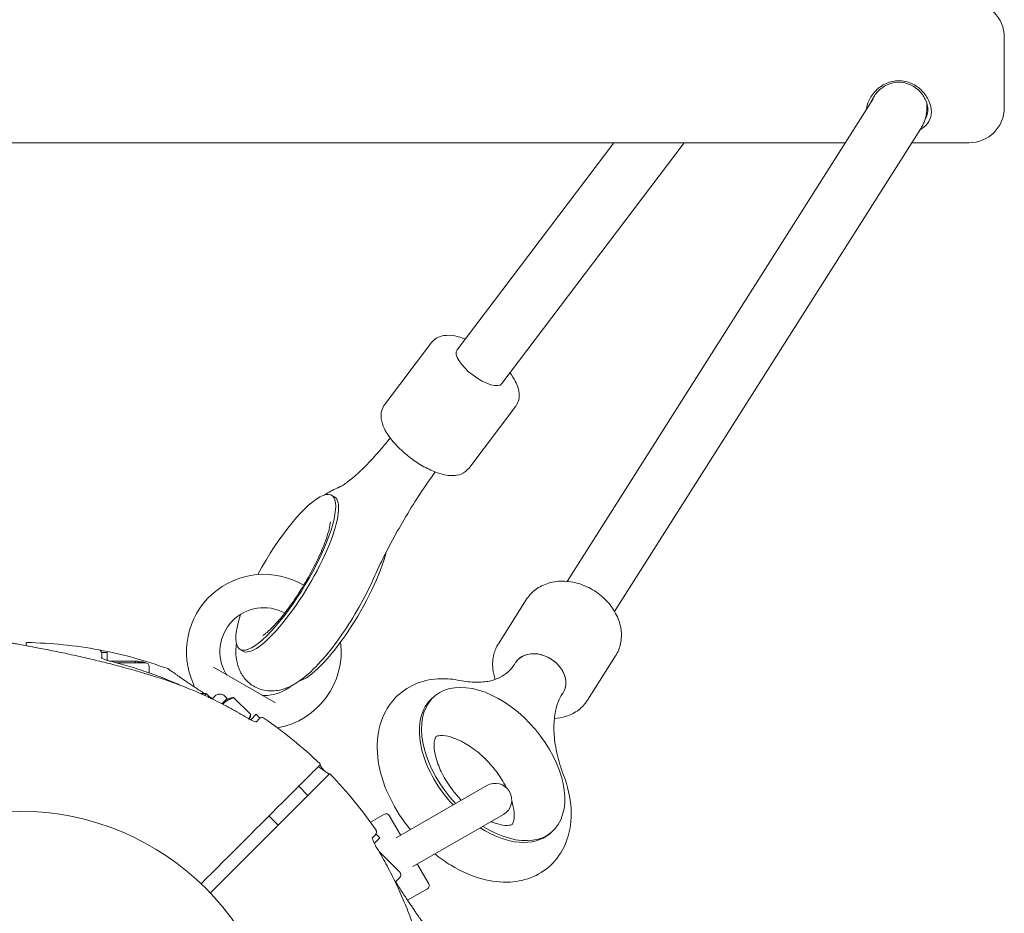
# Model space of a CAD drawing. Units: millimetres. Extents: x 10294 to 18651, y 6505 to 14653.
# Drawn here: x 16386 to 16666, y 8800 to 9055 of the extents above; entities that cross this region are included whole.
import ezdxf

# ---------------------------------------------------------------- set-up
doc = ezdxf.new("R2010")
doc.units = ezdxf.units.MM
doc.header["$LTSCALE"] = 75
doc.layers.add('Visible (ISO)', color=7, linetype='Continuous', lineweight=18)

msp = doc.modelspace()

# ---------------------------------------------------------------- linework, layer by layer
at = {"layer": 'Visible (ISO)'}
for p, q in [((16666.31, 9049.51), (16666.31, 9029.51)), ((16541.98, 8894.74), (16628.98, 9031.98)), ((16644.31, 9029.57), (16644.31, 9030.62)), ((16555.49, 8886.18), (16642.49, 9023.42)), ((16621.07, 9019.51), (16344.48, 9019.51)), ((16510.7, 8960.65), (16555.24, 9019.51)), ((16523.46, 8951), (16575.3, 9019.51)), ((16656.31, 9019.51), (16640.02, 9019.51)), ((16503.44, 8962.67), (16490.07, 8945)), ((16527.37, 8944.57), (16514, 8926.9)), ((16475.84, 8918.75), (16475.01, 8919.24)), ((16522.43, 8876.99), (16530.45, 8889.64)), ((16409.66, 8874.5), (16409.66, 8874.25)), ((16409.66, 8874.5), (16411.16, 8874.5)), ((16411.16, 8874.5), (16411.16, 8872.29)), ((16449.77, 8874.91), (16448.94, 8875.41)), ((16547.77, 8860.93), (16555.79, 8873.58)), ((16412.23, 8872.06), (16419.09, 8872.06)), ((16421.96, 8871.6), (16413.74, 8871.6)), ((16420.16, 8871.6), (16419.93, 8872)), ((16420.16, 8871.85), (16420.16, 8871.6)), ((16420.16, 8871.85), (16421.16, 8871.85)), ((16423.16, 8870.4), (16423.16, 8868.72)), ((16527.34, 8871.66), (16527.01, 8871.13)), ((16441.46, 8870.3), (16459.01, 8860.17)), ((16437.81, 8862.8), (16437.83, 8862.82)), ((16437.83, 8862.82), (16439.35, 8862.82)), ((16439.35, 8862.82), (16438.86, 8862.33)), ((16440.7, 8861.47), (16439.35, 8862.82)), ((16441.01, 8861.32), (16441.81, 8862.13)), ((16445.34, 8861.42), (16444.64, 8862.13)), ((16504.29, 8862.09), (16503.69, 8861.57)), ((16540.85, 8863.09), (16540.52, 8862.56)), ((16443.84, 8859.92), (16445.34, 8861.42)), ((16445.17, 8861.24), (16446.39, 8861.57)), ((16452, 8856.86), (16447.15, 8861.71)), ((16453.58, 8856.93), (16452.02, 8855.36)), ((16453.58, 8856.93), (16454.64, 8855.87)), ((16451.71, 8855.53), (16451.86, 8856.1)), ((16454.64, 8855.87), (16454.46, 8855.69)), ((16468.29, 8833.88), (16465.67, 8836.49)), ((16519.12, 8836.68), (16493.4, 8821.83)), ((16486.05, 8826.24), (16490.04, 8828.55)), ((16498.15, 8813.6), (16523.87, 8828.45)), ((16459.81, 8825.39), (16457.19, 8828.01)), ((16491.41, 8828.18), (16494.58, 8822.68)), ((16487.67, 8822.85), (16487.48, 8822.67)), ((16487.67, 8822.85), (16488.73, 8821.79)), ((16537.63, 8823.5), (16537.03, 8822.98)), ((16488.73, 8821.79), (16487.16, 8820.22)), ((16494.31, 8812.1), (16488.5, 8817.91)), ((16499.48, 8814.2), (16502.66, 8808.7)), ((16494.31, 8810.4), (16493.12, 8809.21)), ((16496.6, 8804.04), (16502.29, 8807.33))]:
    msp.add_line(p, q, dxfattribs=at)
msp.add_circle((16386.31, 8754.51), 74.85, dxfattribs=at)
for centre, radius, start, end in [((16656.31, 9049.51), 10, 0, 90), ((16656.31, 9029.51), 10, 270, 0), ((16455.74, 8874.76), 22, 59.0186, 204.8242), ((16455.74, 8874.76), 12.5, 61.5734, 210.4082), ((16388.36, 8877.15), 0.2, 89.0423, 180), ((16386.31, 8754.51), 122.85, 79.4308, 89.0423), ((16455.74, 8874.76), 22, 280.1293, 7.155), ((16408.66, 8874.3), 1, 0, 79.4308), ((16386.31, 8754.51), 122.85, 69.9585, 79.4308), ((16421.16, 8869.85), 2, 60.0943, 90), ((16421.96, 8870.4), 1.2, 0, 90), ((16445.82, 8868.94), 1, 210.4082, 240), ((16434.86, 8865.11), 1, 343.2529, 24.8242), ((16455.74, 8874.76), 12.5, 269.5918, 309.4449), ((16443.22, 8860.71), 2, 45, 135), ((16455.65, 8863.26), 1, 240, 269.5918), ((16455.21, 8855.02), 1, 55.5692, 135), ((16386.31, 8754.51), 122.85, 45.9577, 55.5692), ((16471.58, 8842.68), 0.2, 315, 45.9577), ((16474.48, 8839.78), 0.2, 44.0423, 135), ((16386.31, 8754.51), 122.85, 34.4308, 44.0423), ((16521.5, 8832.56), 4.75, 300, 120), ((16490.54, 8827.68), 1, 30, 120), ((16486.81, 8823.41), 1, 315, 34.4308), ((16493.46, 8811.25), 1.2, 315, 45), ((16501.79, 8808.2), 1, 300, 30)]:
    msp.add_arc(centre, radius, start, end, dxfattribs=at)
for centre, major_axis, ratio, start_param, end_param in [((16517.08, 8955.82), (6.38, -4.83), 0.384189, 3.141593, 6.283185), ((16461.97, 8897.32), (-13.03, -21.92), 0.257734, 5.433996, 11.175786), ((16462.8, 8896.83), (-13.03, -21.92), 0.257734, 0, 3.141593), ((16476.92, 8888.43), (-13.03, -21.92), 0.257734, 0.26083, 2.444947), ((16534.1, 8867.38), (-6.76, 4.28), 0.781363, 3.141593, 6.283185), ((16534.1, 8867.38), (6.76, -4.28), 0.781363, 0, 3.141593), ((16534.1, 8867.38), (6.76, -4.28), 0.781363, 0, 3.141593), ((16520.96, 8842.8), (-16.67, 19.3), 0.607401, 2.038099, 7.912946), ((16520.36, 8842.28), (-16.67, 19.3), 0.607401, 0, 1.623755), ((16520.36, 8842.28), (16.67, -19.3), 0.607401, 5.17262, 6.283185)]:
    msp.add_ellipse(centre, major_axis=major_axis, ratio=ratio, start_param=start_param, end_param=end_param, dxfattribs=at)
for points, knots in [([(16642.41, 9023.29), (16642.57, 9023.37), (16642.72, 9023.46), (16643.67, 9024.06), (16644.38, 9024.74), (16645.32, 9026.39), (16645.56, 9027.35), (16645.56, 9029.3), (16645.32, 9030.4), (16644.38, 9032.5), (16643.67, 9033.5), (16642.06, 9035.13), (16641.04, 9035.87), (16638.76, 9036.89), (16637.5, 9037.15), (16635.12, 9037.15), (16633.86, 9036.89), (16631.59, 9035.87), (16630.56, 9035.13), (16628.95, 9033.5), (16628.24, 9032.5), (16627.41, 9030.64), (16627.18, 9029.8), (16627.1, 9029.01)], [-4.464795, -4.464795, -4.464795, -4.464795, -4.408155, -4.408155, -4.093443, -4.093443, -3.778731, -3.778731, -3.464019, -3.464019, -3.149307, -3.149307, -2.83423, -2.83423, -2.519154, -2.519154, -2.204077, -2.204077, -1.889001, -1.889001, -1.574289, -1.574289, -1.331431, -1.331431, -1.331431, -1.331431]), ([(16628.53, 9031.28), (16628.57, 9031.37), (16628.6, 9031.46), (16629.03, 9032.45), (16629.63, 9033.34), (16631.04, 9034.81), (16631.95, 9035.51), (16634.03, 9036.47), (16635.2, 9036.72), (16637.42, 9036.72), (16638.59, 9036.47), (16640.67, 9035.51), (16641.59, 9034.81), (16643, 9033.34), (16643.59, 9032.45), (16644.37, 9030.64), (16644.56, 9029.72), (16644.56, 9028.06), (16644.37, 9027.24), (16643.92, 9026.39), (16643.85, 9026.28), (16643.78, 9026.17)], [1.543527, 1.543527, 1.543527, 1.543527, 1.574289, 1.574289, 1.889001, 1.889001, 2.204077, 2.204077, 2.519154, 2.519154, 2.83423, 2.83423, 3.149307, 3.149307, 3.464019, 3.464019, 3.778731, 3.778731, 4.093443, 4.093443, 4.143523, 4.143523, 4.143523, 4.143523]), ([(16642.49, 9023.42), (16642.71, 9023.76), (16642.91, 9024.11), (16643.28, 9024.86), (16643.45, 9025.25), (16643.75, 9026.06), (16643.88, 9026.47), (16644.09, 9027.33), (16644.17, 9027.77), (16644.28, 9028.67), (16644.31, 9029.12), (16644.31, 9029.57)], [5.9424807, 5.9424807, 5.9424807, 5.9424807, 6.0106218, 6.0106218, 6.0787629, 6.0787629, 6.146904, 6.146904, 6.2150451, 6.2150451, 6.2831862, 6.2831862, 6.2831862, 6.2831862]), ([(16503.44, 8962.67), (16503.86, 8963.21), (16504.39, 8963.66), (16505.6, 8964.34), (16506.29, 8964.55), (16507.99, 8964.81), (16508.99, 8964.74), (16510.99, 8964.38), (16511.98, 8964.08), (16513, 8963.69)], [3.0778243, 3.0778243, 3.0778243, 3.0778243, 3.2425763, 3.2425763, 3.4352456, 3.4352456, 3.7288909, 3.7288909, 4.007853, 4.007853, 4.007853, 4.007853]), ([(16525.76, 8954.04), (16526.33, 8953.27), (16526.83, 8952.49), (16527.89, 8950.46), (16528.35, 8949.2), (16528.38, 8946.86), (16528.18, 8945.85), (16527.55, 8944.83), (16527.46, 8944.69), (16527.37, 8944.57)], [5.2893882, 5.2893882, 5.2893882, 5.2893882, 5.5368624, 5.5368624, 5.9280033, 5.9280033, 6.1807625, 6.1807625, 6.2194169, 6.2194169, 6.2194169, 6.2194169]), ([(16490.07, 8945), (16489.66, 8944.45), (16489.38, 8943.82), (16489.05, 8942.47), (16489.04, 8941.75), (16489.25, 8940.05), (16489.58, 8939.09), (16490.66, 8936.91), (16491.5, 8935.68), (16493.46, 8933.37), (16494.55, 8932.28), (16496.88, 8930.27), (16498.11, 8929.34), (16500.64, 8927.7), (16501.93, 8926.98), (16504.53, 8925.79), (16505.83, 8925.34), (16508.46, 8924.79), (16509.8, 8924.69), (16512.06, 8925.29), (16512.98, 8925.76), (16513.8, 8926.65), (16513.9, 8926.77), (16514, 8926.9)], [3.205361, 3.205361, 3.205361, 3.205361, 3.370113, 3.370113, 3.562782, 3.562782, 3.856428, 3.856428, 4.248472, 4.248472, 4.609372, 4.609372, 4.956334, 4.956334, 5.30352, 5.30352, 5.664399, 5.664399, 6.05554, 6.05554, 6.308299, 6.308299, 6.346954, 6.346954, 6.346954, 6.346954]), ([(16476.77, 8921.36), (16477.09, 8921.48), (16477.74, 8921.79), (16479.39, 8922.87), (16480.39, 8923.63), (16482.62, 8925.55), (16483.84, 8926.71), (16486.42, 8929.36), (16487.78, 8930.86), (16489.99, 8933.47), (16490.83, 8934.49), (16491.67, 8935.55)], [2.2966479, 2.2966479, 2.2966479, 2.2966479, 2.4656368, 2.4656368, 2.6346258, 2.6346258, 2.8036147, 2.8036147, 2.9726037, 2.9726037, 3.0722617, 3.0722617, 3.0722617, 3.0722617]), ([(16504.47, 8925.86), (16503.61, 8924.67), (16502.74, 8923.44), (16500.45, 8920.09), (16499.04, 8917.93), (16496.3, 8913.5), (16494.97, 8911.25), (16492.43, 8906.72), (16491.22, 8904.45), (16488.97, 8899.96), (16487.92, 8897.75), (16486.97, 8895.6)], [0.0671554, 0.0671554, 0.0671554, 0.0671554, 0.168989, 0.168989, 0.3379779, 0.3379779, 0.5069669, 0.5069669, 0.6759558, 0.6759558, 0.8449448, 0.8449448, 0.8449448, 0.8449448]), ([(16473.11, 8919.36), (16474.17, 8920.1), (16475.28, 8920.76), (16476.67, 8921.31), (16476.72, 8921.34), (16476.77, 8921.36)], [6.9300416, 6.9300416, 6.9300416, 6.9300416, 7.1206307, 7.1206307, 7.1281301, 7.1281301, 7.1281301, 7.1281301]), ([(16462.27, 8886.51), (16463.45, 8888.07), (16464.65, 8889.8), (16467.01, 8893.49), (16468.17, 8895.46), (16470.27, 8899.36), (16471.21, 8901.29), (16472.75, 8904.82), (16473.36, 8906.42), (16474.18, 8909), (16474.43, 8910.03), (16474.64, 8911.27), (16474.65, 8911.63), (16474.65, 8911.66), (16474.65, 8911.66), (16474.65, 8911.66)], [0, 0, 0, 0, 0.281529, 0.281529, 0.573148, 0.573148, 0.864116, 0.864116, 1.142614, 1.142614, 1.389463, 1.389463, 1.579414, 1.579414, 1.58836, 1.58836, 1.58836, 1.58836]), ([(16486.97, 8895.6), (16485.77, 8892.9), (16484.35, 8890.11), (16481.29, 8884.71), (16479.65, 8882.1), (16476.23, 8877.17), (16474.45, 8874.86), (16470.75, 8870.62), (16468.85, 8868.72), (16465.54, 8866.16), (16464.22, 8865.29), (16461.63, 8864.18), (16460.54, 8863.83), (16457.85, 8863.48), (16456.15, 8863.55), (16453.29, 8864.6), (16452.17, 8865.28), (16450.37, 8866.92), (16449.68, 8867.86), (16448.57, 8869.93), (16448.24, 8871.03), (16447.72, 8873.72), (16447.75, 8875.2), (16447.89, 8876.77), (16447.91, 8876.89), (16447.92, 8877.01)], [2.296648, 2.296648, 2.296648, 2.296648, 2.654286, 2.654286, 2.999558, 2.999558, 3.348729, 3.348729, 3.724492, 3.724492, 3.963805, 3.963805, 4.105102, 4.105102, 4.255335, 4.255335, 4.35594, 4.35594, 4.457102, 4.457102, 4.585355, 4.585355, 4.80045, 4.80045, 4.818482, 4.818482, 4.818482, 4.818482]), ([(16555.79, 8873.58), (16556.46, 8874.64), (16556.94, 8875.84), (16557.46, 8878.37), (16557.5, 8879.7), (16557.12, 8882.43), (16556.68, 8883.81), (16555.38, 8886.5), (16554.49, 8887.8), (16552.36, 8890.15), (16551.1, 8891.2), (16548.36, 8892.94), (16546.86, 8893.63), (16543.79, 8894.56), (16542.2, 8894.8), (16539.11, 8894.81), (16537.61, 8894.57), (16534.87, 8893.63), (16533.63, 8892.94), (16531.74, 8891.36), (16531.02, 8890.54), (16530.45, 8889.64)], [4.609323, 4.609323, 4.609323, 4.609323, 4.896714, 4.896714, 5.193237, 5.193237, 5.509582, 5.509582, 5.84204, 5.84204, 6.181206, 6.181206, 6.521726, 6.521726, 6.860858, 6.860858, 7.192963, 7.192963, 7.507579, 7.507579, 7.750916, 7.750916, 7.750916, 7.750916]), ([(16455.43, 8879.34), (16455.43, 8879.34), (16455.51, 8879.38), (16455.86, 8879.61), (16456.21, 8879.88), (16457.2, 8880.72), (16457.89, 8881.38), (16459.55, 8883.14), (16460.56, 8884.31), (16461.82, 8885.92), (16462.04, 8886.21), (16462.27, 8886.51)], [5.5126728, 5.5126728, 5.5126728, 5.5126728, 5.612564, 5.612564, 5.7722711, 5.7722711, 5.9791286, 5.9791286, 6.2293436, 6.2293436, 6.2831853, 6.2831853, 6.2831853, 6.2831853]), ([(16425.33, 8867.52), (16423.68, 8868.04), (16422.02, 8868.54), (16418.69, 8869.51), (16417.01, 8869.98), (16413.66, 8870.88), (16411.98, 8871.31), (16408.64, 8872.14), (16406.97, 8872.54), (16403.67, 8873.31), (16402.03, 8873.67), (16398.8, 8874.37), (16397.21, 8874.7), (16394.89, 8875.17), (16394.13, 8875.32), (16392.66, 8875.61), (16391.94, 8875.75), (16390.64, 8876), (16390.06, 8876.11), (16388.52, 8876.39), (16387.61, 8876.56), (16386.17, 8876.82), (16385.6, 8876.92), (16384.72, 8877.07), (16384.38, 8877.13), (16383.87, 8877.22), (16383.68, 8877.25), (16383.42, 8877.3), (16383.35, 8877.31), (16383.35, 8877.31)], [0, 0, 0, 0, 0.518976, 0.518976, 1.037952, 1.037952, 1.556928, 1.556928, 2.075903, 2.075903, 2.594879, 2.594879, 3.113855, 3.113855, 3.373343, 3.373343, 3.629833, 3.629833, 3.850302, 3.850302, 4.232726, 4.232726, 4.525466, 4.525466, 4.764039, 4.764039, 4.970723, 4.970723, 5.189759, 5.189759, 5.189759, 5.189759]), ([(16388.16, 8877.15), (16388.16, 8877.15), (16388.16, 8877.09), (16388.16, 8876.85), (16388.16, 8876.68), (16388.16, 8876.46)], [2.5873414, 2.5873414, 2.5873414, 2.5873414, 3.050525, 3.050525, 3.4972587, 3.4972587, 3.4972587, 3.4972587]), ([(16521.57, 8866.86), (16521.21, 8867.85), (16520.97, 8868.87), (16520.71, 8871.29), (16520.8, 8872.7), (16521.42, 8875.09), (16521.86, 8876.08), (16522.43, 8876.99)], [4.0277231, 4.0277231, 4.0277231, 4.0277231, 4.257501, 4.257501, 4.5721173, 4.5721173, 4.8154545, 4.8154545, 4.8154545, 4.8154545]), ([(16409.54, 8873.07), (16409.54, 8873.07), (16409.54, 8873.07), (16409.54, 8873.06), (16409.57, 8873.04), (16409.66, 8872.96), (16409.75, 8872.91), (16409.99, 8872.77), (16410.17, 8872.68), (16410.61, 8872.48), (16410.88, 8872.38), (16411.47, 8872.19), (16411.78, 8872.1), (16412.1, 8872.02)], [0.1019738, 0.1019738, 0.1019738, 0.1019738, 0.1104114, 0.1104114, 0.1619418, 0.1619418, 0.2340136, 0.2340136, 0.3287988, 0.3287988, 0.4375869, 0.4375869, 0.5439406, 0.5439406, 0.5439406, 0.5439406]), ([(16411.16, 8872.29), (16411.17, 8872.29), (16411.17, 8872.28), (16411.47, 8872.19), (16411.78, 8872.1), (16412.1, 8872.02)], [0.4354688, 0.4354688, 0.4354688, 0.4354688, 0.4375856, 0.4375856, 0.5439401, 0.5439401, 0.5439401, 0.5439401]), ([(16432.13, 8865.14), (16430.87, 8865.71), (16429.59, 8866.25), (16426.55, 8867.48), (16424.77, 8868.15), (16421.2, 8869.4), (16419.39, 8869.99), (16415.76, 8871.07), (16413.93, 8871.57), (16412.1, 8872.02)], [0.716578, 0.716578, 0.716578, 0.716578, 1.130947, 1.130947, 1.69642, 1.69642, 2.261893, 2.261893, 2.827367, 2.827367, 2.827367, 2.827367]), ([(16511.44, 8866.56), (16513.08, 8866.23), (16514.63, 8866.07), (16517.45, 8866.03), (16518.73, 8866.16), (16521.01, 8866.63), (16522, 8866.98), (16523.75, 8867.84), (16524.51, 8868.36), (16525.87, 8869.58), (16526.47, 8870.29), (16527.01, 8871.13)], [2.2966479, 2.2966479, 2.2966479, 2.2966479, 2.4656368, 2.4656368, 2.6346258, 2.6346258, 2.8036147, 2.8036147, 2.9726037, 2.9726037, 3.1415927, 3.1415927, 3.1415927, 3.1415927]), ([(16438.89, 8862.82), (16438.87, 8862.83), (16438.85, 8862.84), (16438.38, 8863.14), (16437.94, 8863.43), (16437.07, 8863.99), (16436.65, 8864.27), (16435.84, 8864.8), (16435.44, 8865.07), (16434.68, 8865.58), (16434.32, 8865.83), (16433.62, 8866.3), (16433.29, 8866.53), (16432.66, 8866.96), (16432.36, 8867.17), (16431.79, 8867.56), (16431.53, 8867.75), (16431.04, 8868.09), (16430.81, 8868.25), (16430.38, 8868.55), (16430.19, 8868.69), (16429.84, 8868.94), (16429.68, 8869.05), (16429.39, 8869.25), (16429.26, 8869.35), (16428.95, 8869.57), (16428.79, 8869.68), (16428.64, 8869.79), (16428.6, 8869.82), (16428.55, 8869.85), (16428.54, 8869.85), (16428.53, 8869.86), (16428.53, 8869.86), (16428.53, 8869.86), (16428.53, 8869.87), (16428.53, 8869.87), (16428.53, 8869.87), (16428.53, 8869.87), (16428.53, 8869.87), (16428.53, 8869.87), (16428.52, 8869.87), (16428.52, 8869.87), (16428.52, 8869.87), (16428.52, 8869.87), (16428.52, 8869.87), (16428.52, 8869.87), (16428.52, 8869.87), (16428.52, 8869.87), (16428.52, 8869.87), (16428.51, 8869.88), (16428.51, 8869.88), (16428.5, 8869.88), (16428.58, 8869.86), (16428.41, 8869.93)], [-5.332705, -5.332705, -5.332705, -5.332705, -5.325804, -5.325804, -5.153854, -5.153854, -4.982504, -4.982504, -4.812467, -4.812467, -4.64644, -4.64644, -4.484247, -4.484247, -4.32494, -4.32494, -4.169313, -4.169313, -4.018725, -4.018725, -3.873964, -3.873964, -3.733246, -3.733246, -3.594193, -3.594193, -3.35003, -3.35003, -3.227949, -3.227949, -3.166908, -3.166908, -3.136388, -3.136388, -3.121127, -3.121127, -3.113497, -3.113497, -3.109682, -3.109682, -3.107775, -3.107775, -3.106821, -3.106821, -3.106625, -3.106625, -3.106363, -3.106363, -3.106163, -3.106163, -3.106036, -3.106036, -3.105867, -3.105867, -3.105867, -3.105867]), ([(16451.17, 8855.83), (16449.55, 8856.81), (16447.9, 8857.76), (16444.57, 8859.56), (16442.88, 8860.42), (16439.47, 8862.06), (16437.74, 8862.84), (16434.25, 8864.32), (16432.49, 8865.02), (16428.94, 8866.33), (16427.14, 8866.95), (16425.33, 8867.52)], [0, 0, 0, 0, 0.565473, 0.565473, 1.130947, 1.130947, 1.69642, 1.69642, 2.261893, 2.261893, 2.827367, 2.827367, 2.827367, 2.827367]), ([(16497.41, 8824.14), (16496.28, 8825.53), (16495.22, 8826.98), (16492.38, 8831.38), (16490.85, 8834.47), (16488.67, 8840.8), (16488.02, 8844.05), (16487.93, 8850.31), (16488.4, 8853.34), (16490.54, 8858.42), (16491.96, 8860.53), (16495.4, 8863.76), (16497.31, 8864.95), (16501.53, 8866.6), (16503.83, 8867), (16507.9, 8867.09), (16509.68, 8866.92), (16511.44, 8866.56)], [4.937379, 4.937379, 4.937379, 4.937379, 5.120453, 5.120453, 5.47746, 5.47746, 5.836833, 5.836833, 6.171932, 6.171932, 6.439587, 6.439587, 6.676399, 6.676399, 6.929897, 6.929897, 7.12813, 7.12813, 7.12813, 7.12813]), ([(16441.11, 8861.42), (16440.81, 8861.61), (16440.51, 8861.8), (16440.19, 8862), (16440.17, 8862.01), (16440.14, 8862.02)], [-5.6063837, -5.6063837, -5.6063837, -5.6063837, -5.4973199, -5.4973199, -5.4891197, -5.4891197, -5.4891197, -5.4891197]), ([(16540.52, 8862.56), (16539.98, 8861.72), (16539.52, 8860.74), (16538.77, 8858.47), (16538.5, 8857.17), (16538.2, 8854.29), (16538.18, 8852.7), (16538.44, 8849.28), (16538.72, 8847.46), (16539.61, 8843.66), (16540.21, 8841.68), (16540.97, 8839.66)], [0, 0, 0, 0, 0.168989, 0.168989, 0.3379779, 0.3379779, 0.5069669, 0.5069669, 0.6759558, 0.6759558, 0.8449448, 0.8449448, 0.8449448, 0.8449448]), ([(16547.77, 8860.93), (16547.09, 8859.86), (16546.21, 8858.91), (16544.15, 8857.36), (16542.95, 8856.77), (16540.62, 8856.03), (16539.49, 8855.84), (16538.35, 8855.78)], [1.6738619, 1.6738619, 1.6738619, 1.6738619, 1.9612522, 1.9612522, 2.2577758, 2.2577758, 2.5073652, 2.5073652, 2.5073652, 2.5073652]), ([(16453.72, 8854.77), (16453.72, 8854.77), (16453.72, 8854.77), (16453.71, 8854.77), (16453.67, 8854.77), (16453.56, 8854.78), (16453.46, 8854.8), (16453.18, 8854.88), (16453, 8854.94), (16452.55, 8855.11), (16452.28, 8855.23), (16451.73, 8855.51), (16451.45, 8855.66), (16451.17, 8855.83)], [0.101974, 0.101974, 0.101974, 0.101974, 0.1104116, 0.1104116, 0.1619421, 0.1619421, 0.2340137, 0.2340137, 0.3287976, 0.3287976, 0.4375856, 0.4375856, 0.5439401, 0.5439401, 0.5439401, 0.5439401]), ([(16452.02, 8855.36), (16452.01, 8855.37), (16452.01, 8855.37), (16451.9, 8855.42), (16451.81, 8855.47), (16451.71, 8855.53)], [0.43546951, 0.43546951, 0.43546951, 0.43546951, 0.43758689, 0.43758689, 0.4757212, 0.4757212, 0.4757212, 0.4757212]), ([(16511.9, 8832.51), (16511.08, 8833.35), (16510.31, 8834.24), (16508.48, 8836.58), (16507.51, 8838.08), (16505.94, 8841.01), (16505.33, 8842.45), (16504.52, 8845.04), (16504.3, 8846.2), (16504.13, 8848.12), (16504.18, 8848.88), (16504.39, 8849.98), (16504.54, 8850.29), (16504.79, 8850.7), (16504.67, 8850.65), (16505.52, 8850.89), (16506.28, 8850.99), (16508.24, 8850.69), (16509.24, 8850.42), (16511.45, 8849.53), (16512.67, 8848.9), (16515.22, 8847.27), (16516.54, 8846.26), (16519.1, 8843.92), (16520.34, 8842.58), (16522.56, 8839.75), (16523.54, 8838.26), (16524.47, 8836.54), (16524.59, 8836.3), (16524.71, 8836.06)], [1.659057, 1.659057, 1.659057, 1.659057, 1.83506, 1.83506, 2.106013, 2.106013, 2.371348, 2.371348, 2.625659, 2.625659, 2.870823, 2.870823, 3.133278, 3.133278, 3.597942, 3.597942, 3.94391, 3.94391, 4.189492, 4.189492, 4.439927, 4.439927, 4.70158, 4.70158, 4.971087, 4.971087, 5.242083, 5.242083, 5.285681, 5.285681, 5.285681, 5.285681]), ([(16467.84, 8838.66), (16468.99, 8839.81), (16469.9, 8840.72), (16471.32, 8842.14), (16471.72, 8842.54), (16471.72, 8842.54)], [0, 0, 0, 0, 1.173279, 1.173279, 2.587341, 2.587341, 2.587341, 2.587341]), ([(16472.78, 8840.98), (16472.52, 8841.34), (16472.29, 8841.67), (16471.94, 8842.17), (16471.81, 8842.35), (16471.7, 8842.52)], [4.3101827, 4.3101827, 4.3101827, 4.3101827, 4.525466, 4.525466, 4.6699892, 4.6699892, 4.6699892, 4.6699892]), ([(16474.33, 8839.92), (16474.33, 8839.92), (16474.29, 8839.88), (16473.82, 8839.41), (16472.54, 8838.13), (16470.45, 8836.04)], [2.587341, 2.587341, 2.587341, 2.587341, 3.050525, 3.050525, 5.174778, 5.174778, 5.174778, 5.174778]), ([(16474.31, 8839.9), (16474.25, 8839.94), (16474.19, 8839.99), (16473.85, 8840.23), (16473.53, 8840.45), (16472.76, 8840.99), (16472.3, 8841.31), (16471.62, 8841.78), (16471.43, 8841.91), (16471.23, 8842.05)], [5.7095386, 5.7095386, 5.7095386, 5.7095386, 5.7625749, 5.7625749, 5.9874887, 5.9874887, 6.2488885, 6.2488885, 6.3484097, 6.3484097, 6.3484097, 6.3484097]), ([(16540.97, 8839.66), (16542.16, 8836.5), (16542.91, 8833.26), (16543.26, 8826.94), (16542.91, 8823.85), (16540.99, 8818.58), (16539.64, 8816.36), (16536.3, 8812.94), (16534.43, 8811.66), (16530.3, 8809.85), (16528.04, 8809.36), (16523.1, 8809.07), (16520.42, 8809.41), (16514.76, 8810.95), (16511.8, 8812.28), (16507.4, 8814.95), (16505.87, 8816.03), (16504.4, 8817.21)], [2.296648, 2.296648, 2.296648, 2.296648, 2.656192, 2.656192, 2.996817, 2.996817, 3.271196, 3.271196, 3.508812, 3.508812, 3.75853, 3.75853, 4.056553, 4.056553, 4.40473, 4.40473, 4.600151, 4.600151, 4.600151, 4.600151]), ([(16462.64, 8833.46), (16463.09, 8833.91), (16463.53, 8834.34), (16464.62, 8835.44), (16465.26, 8836.08), (16466.68, 8837.5), (16467.38, 8838.2), (16467.84, 8838.66)], [0, 0, 0, 0, 0.1910893, 0.1910893, 0.4968321, 0.4968321, 0.9603318, 0.9603318, 0.9603318, 0.9603318]), ([(16470.45, 8836.04), (16470.26, 8835.85), (16470.04, 8835.62), (16469.35, 8834.94), (16468.84, 8834.43), (16467.38, 8832.97), (16466.34, 8831.93), (16465.26, 8830.85)], [0, 0, 0, 0, 0.1906048, 0.1906048, 0.4955725, 0.4955725, 0.960332, 0.960332, 0.960332, 0.960332]), ([(16526.24, 8832.29), (16526.6, 8831.12), (16526.8, 8830.04), (16526.97, 8828.18), (16526.92, 8827.41), (16526.72, 8826.29), (16526.57, 8825.97), (16526.47, 8825.8), (16526.47, 8825.8), (16526.46, 8825.79)], [5.5253394, 5.5253394, 5.5253394, 5.5253394, 5.762158, 5.762158, 6.0073824, 6.0073824, 6.268813, 6.268813, 6.2831853, 6.2831853, 6.2831853, 6.2831853]), ([(16526.46, 8825.79), (16526.3, 8825.53), (16526.44, 8825.58), (16525.46, 8825.34), (16524.71, 8825.26), (16522.8, 8825.57), (16521.8, 8825.84), (16520.59, 8826.34), (16520.48, 8826.38), (16520.37, 8826.43)], [0, 0, 0, 0, 0.48296, 0.48296, 0.807472, 0.807472, 1.052934, 1.052934, 1.077172, 1.077172, 1.077172, 1.077172]), ([(16486.56, 8821.92), (16486.56, 8821.92), (16486.56, 8821.92), (16486.56, 8821.91), (16486.56, 8821.88), (16486.58, 8821.76), (16486.6, 8821.66), (16486.67, 8821.39), (16486.74, 8821.2), (16486.91, 8820.75), (16487.03, 8820.48), (16487.31, 8819.93), (16487.46, 8819.65), (16487.63, 8819.37)], [0.1019738, 0.1019738, 0.1019738, 0.1019738, 0.1104114, 0.1104114, 0.1619418, 0.1619418, 0.2340136, 0.2340136, 0.3287988, 0.3287988, 0.4375869, 0.4375869, 0.5439406, 0.5439406, 0.5439406, 0.5439406]), ([(16487.16, 8820.22), (16487.16, 8820.22), (16487.17, 8820.21), (16487.31, 8819.93), (16487.46, 8819.65), (16487.63, 8819.37)], [0.4354688, 0.4354688, 0.4354688, 0.4354688, 0.4375856, 0.4375856, 0.5439401, 0.5439401, 0.5439401, 0.5439401]), ([(16499.31, 8793.54), (16498.74, 8795.34), (16498.13, 8797.14), (16496.82, 8800.69), (16496.12, 8802.46), (16494.64, 8805.94), (16493.86, 8807.67), (16492.22, 8811.09), (16491.36, 8812.77), (16489.55, 8816.1), (16488.61, 8817.75), (16487.63, 8819.37)], [0, 0, 0, 0, 0.565473, 0.565473, 1.130947, 1.130947, 1.69642, 1.69642, 2.261893, 2.261893, 2.827367, 2.827367, 2.827367, 2.827367]), ([(16501.72, 8796.62), (16501.7, 8796.67), (16501.7, 8796.67), (16501.68, 8796.7), (16501.68, 8796.71), (16501.67, 8796.72), (16501.67, 8796.72), (16501.67, 8796.72), (16501.67, 8796.72), (16501.67, 8796.72), (16501.67, 8796.72), (16501.67, 8796.72), (16501.67, 8796.73), (16501.66, 8796.73), (16501.66, 8796.73), (16501.66, 8796.73), (16501.66, 8796.73), (16501.66, 8796.73), (16501.66, 8796.73), (16501.66, 8796.74), (16501.63, 8796.78), (16501.54, 8796.91), (16501.49, 8796.97), (16501.39, 8797.12), (16501.32, 8797.22), (16501.17, 8797.43), (16501.08, 8797.55), (16500.88, 8797.83), (16500.77, 8797.98), (16500.54, 8798.32), (16500.41, 8798.51), (16500.13, 8798.9), (16499.97, 8799.12), (16499.65, 8799.58), (16499.48, 8799.83), (16499.1, 8800.36), (16498.91, 8800.65), (16498.49, 8801.25), (16498.27, 8801.57), (16497.82, 8802.24), (16497.58, 8802.58), (16497.09, 8803.31), (16496.84, 8803.69), (16496.32, 8804.47), (16496.05, 8804.88), (16495.5, 8805.72), (16495.21, 8806.16), (16494.64, 8807.05), (16494.35, 8807.5), (16493.78, 8808.41), (16493.5, 8808.86), (16493.22, 8809.31)], [-4.089891, -4.089891, -4.089891, -4.089891, -4.089841, -4.089841, -4.089721, -4.089721, -4.089534, -4.089534, -4.089311, -4.089311, -4.089106, -4.089106, -4.08883, -4.08883, -4.088331, -4.088331, -4.086974, -4.086974, -4.078561, -4.078561, -3.874067, -3.874067, -3.746186, -3.746186, -3.613769, -3.613769, -3.477989, -3.477989, -3.339723, -3.339723, -3.19949, -3.19949, -3.055531, -3.055531, -2.905716, -2.905716, -2.751339, -2.751339, -2.593207, -2.593207, -2.431958, -2.431958, -2.267376, -2.267376, -2.098359, -2.098359, -1.927237, -1.927237, -1.75522, -1.75522, -1.590482, -1.590482, -1.590482, -1.590482]), ([(16493.22, 8809.31), (16493.25, 8809.27), (16493.28, 8809.22), (16493.35, 8809.11), (16493.39, 8809.04), (16493.43, 8808.98)], [-6.59217407, -6.59217407, -6.59217407, -6.59217407, -6.57578402, -6.57578402, -6.55177498, -6.55177498, -6.55177498, -6.55177498])]:
    msp.add_open_spline(points, degree=3, knots=knots, dxfattribs=at)
for points in [[(16409.66, 8872.97), (16409.66, 8873.68), (16409.66, 8874.1), (16409.66, 8874.25)], [(16452.02, 8855.37), (16451.97, 8855.39), (16451.93, 8855.41), (16451.88, 8855.43)], [(16454.46, 8855.69), (16454.36, 8855.59), (16454.06, 8855.29), (16453.56, 8854.78)], [(16437.91, 8808.73), (16446.2, 8817.01), (16454.47, 8825.29), (16462.64, 8833.46)], [(16465.26, 8830.85), (16457.08, 8822.67), (16448.81, 8814.4), (16440.53, 8806.12)], [(16486.58, 8821.76), (16487.08, 8822.26), (16487.39, 8822.57), (16487.48, 8822.67)], [(16487.23, 8820.09), (16487.21, 8820.13), (16487.19, 8820.18), (16487.16, 8820.22)], [(16487.16, 8820.22), (16487.19, 8820.18), (16487.21, 8820.13), (16487.23, 8820.08)], [(16494.67, 8822.56), (16494.64, 8822.59), (16494.61, 8822.63), (16494.58, 8822.68)], [(16494.58, 8822.68), (16494.61, 8822.63), (16494.64, 8822.59), (16494.67, 8822.56)], [(16499.48, 8814.2), (16499.45, 8814.25), (16499.43, 8814.29), (16499.42, 8814.33)]]:
    msp.add_open_spline(points, degree=3, dxfattribs=at)
for points, weights in [([(16411.98, 8872.05), (16412.09, 8872.05), (16412.23, 8872.06)], [1.02191384606, 1.01186727711, 1]), ([(16412.23, 8872.06), (16412.22, 8872.02), (16412.21, 8871.99)], [1, 1.00095859122, 1.00190530274]), ([(16419.09, 8872.06), (16419.92, 8872.03), (16419.93, 8872)], [1, 1.07584223117, 1.07732086815]), ([(16419.24, 8871.6), (16419.17, 8871.83), (16419.09, 8872.06)], [1.01275307764, 1.00666356496, 1]), ([(16447.15, 8861.71), (16445.19, 8860.99), (16444.06, 8859.81)], [1, 1.08082183525, 1.07719446145]), ([(16446.39, 8861.57), (16446.73, 8861.66), (16447.15, 8861.71)], [1.03901894957, 1.02289902595, 1]), ([(16451.48, 8855.65), (16451.76, 8856.2), (16452, 8856.86)], [1.04298494228, 1.02579285181, 1]), ([(16452, 8856.86), (16451.95, 8856.44), (16451.86, 8856.1)], [1, 1.02289902595, 1.03901894957])]:
    msp.add_rational_spline(points, weights, degree=2, dxfattribs=at)

doc.saveas('drawing.dxf')
